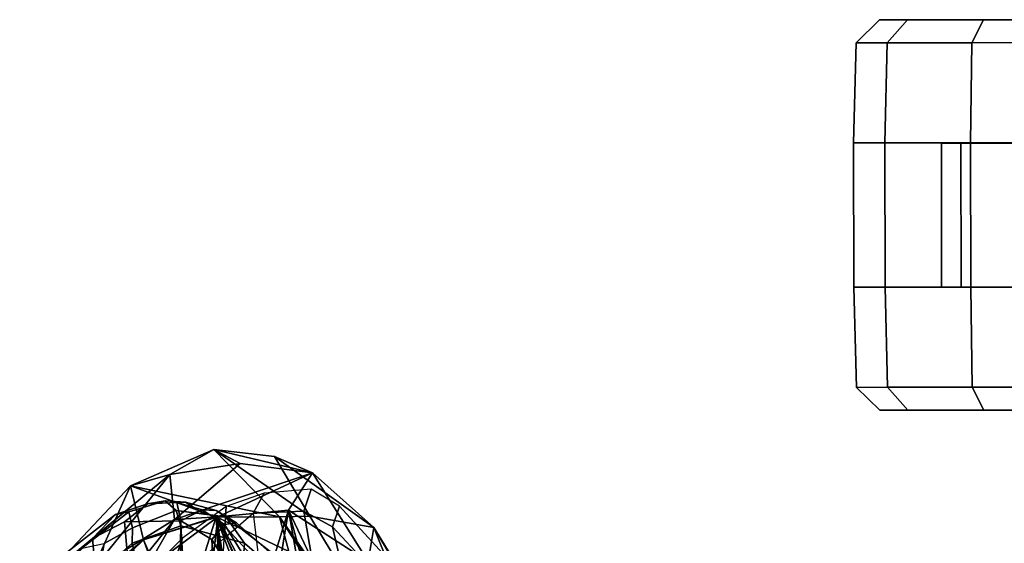
# Model space of a CAD drawing. Units: inches. Extents: x -2 to 255, y -6 to 48.
# Drawn here: x 15 to 20, y 34 to 37 of the extents above; entities that cross this region are included whole.
import ezdxf

# ---------------------------------------------------------------- set-up
doc = ezdxf.new("R2010")
doc.units = ezdxf.units.IN
doc.header["$MEASUREMENT"] = 0
for name, color, linetype in [('SEAT-BACK', 5, 'Continuous'), ('SEAT-BACKFABRIC', 5, 'Continuous'), ('SEAT-CASTER', 5, 'Continuous'), ('SEAT-FRAME', 5, 'Continuous')]:
    doc.layers.add(name, color=color, linetype=linetype)

# ---------------------------------------------------------------- blocks, each defined once
blk = doc.blocks.new('1mirra2_arms_adjlumbar_bfly_0t')
at = {"layer": 'SEAT-BACK'}
for points in [[(-9.1439, 10.6848, 36.994), (-9.5718, 10.499, 38.0807), (-9.371, 10.5576, 38.2505)], [(-9.1439, 10.6848, 36.994), (-8.8079, 10.3401, 35.7145), (-9.5718, 10.499, 38.0807)], [(-9.371, 10.5576, 38.2505), (-9.0094, 10.6141, 37.4835), (-9.1439, 10.6848, 36.994)], [(-9.0094, 10.6141, 37.4835), (-8.6385, 10.5648, 36.3942), (-9.1439, 10.6848, 36.994)], [(-8.6521, 10.3438, 35.2377), (-8.8079, 10.3401, 35.7145), (-9.1439, 10.6848, 36.994)], [(-8.8341, 10.6491, 36.2536), (-8.6521, 10.3438, 35.2377), (-9.1439, 10.6848, 36.994)], [(-8.6385, 10.5648, 36.3942), (-8.8341, 10.6491, 36.2536), (-9.1439, 10.6848, 36.994)], [(-9.371, 10.5576, 38.2505), (-9.3456, 10.3268, 38.5108), (-9.0094, 10.6141, 37.4835)], [(-9.3456, 10.3268, 38.5108), (-8.6385, 10.5648, 36.3942), (-9.0094, 10.6141, 37.4835)], [(-8.8341, 10.6491, 36.2536), (-8.3237, 10.2851, 34.9693), (-8.6521, 10.3438, 35.2377)], [(-8.6385, 10.5648, 36.3942), (-8.3237, 10.2851, 34.9693), (-8.8341, 10.6491, 36.2536)], [(-9.371, 10.5576, 38.2505), (-10.0338, 10.0081, 39.3367), (-9.7697, 10.063, 39.3759)], [(-9.5718, 10.499, 38.0807), (-10.0338, 10.0081, 39.3367), (-9.371, 10.5576, 38.2505)], [(-9.371, 10.5576, 38.2505), (-9.7697, 10.063, 39.3759), (-9.3456, 10.3268, 38.5108)], [(-9.1247, 10.3392, 37.7734), (-8.6385, 10.5648, 36.3942), (-9.3456, 10.3268, 38.5108)], [(-9.1247, 10.3392, 37.7734), (-8.7622, 10.374, 36.7083), (-8.6385, 10.5648, 36.3942)], [(-8.353, 10.111, 35.3613), (-8.6385, 10.5648, 36.3942), (-8.7622, 10.374, 36.7083)], [(-8.6385, 10.5648, 36.3942), (-8.353, 10.111, 35.3613), (-8.3237, 10.2851, 34.9693)], [(-9.5718, 10.499, 38.0807), (-9.8109, 9.967, 38.7976), (-10.0338, 10.0081, 39.3367)], [(-9.5718, 10.499, 38.0807), (-9.505, 10.2219, 38.0243), (-9.8109, 9.967, 38.7976)], [(-9.1288, 10.3385, 36.9048), (-9.5718, 10.499, 38.0807), (-8.8079, 10.3401, 35.7145)], [(-9.505, 10.2219, 38.0243), (-9.5718, 10.499, 38.0807), (-9.1288, 10.3385, 36.9048)], [(-8.7622, 10.374, 36.7083), (-9.1247, 10.3392, 37.7734), (-8.9047, 9.9082, 37.2437)], [(-8.7622, 10.374, 36.7083), (-8.9047, 9.9082, 37.2437), (-8.8449, 9.8559, 37.1507)], [(-8.8449, 9.8559, 37.1507), (-8.6616, 9.8122, 36.608), (-8.7622, 10.374, 36.7083)], [(-8.7622, 10.374, 36.7083), (-8.6073, 9.8064, 36.4583), (-8.4388, 9.6939, 35.9346)], [(-8.4388, 9.6939, 35.9346), (-8.353, 10.111, 35.3613), (-8.7622, 10.374, 36.7083)], [(-8.6073, 9.8064, 36.4583), (-8.7622, 10.374, 36.7083), (-8.6616, 9.8122, 36.608)], [(-9.4978, 10.0609, 38.7663), (-9.3456, 10.3268, 38.5108), (-9.9293, 9.6024, 39.8275)], [(-9.9293, 9.6024, 39.8275), (-9.3456, 10.3268, 38.5108), (-9.7697, 10.063, 39.3759)], [(-9.505, 10.2219, 38.0243), (-9.1319, 10.3396, 37.1202), (-9.311, 9.7724, 37.8865)], [(-9.505, 10.2219, 38.0243), (-9.1288, 10.3385, 36.9048), (-9.1319, 10.3396, 37.1202)], [(-9.4978, 10.0609, 38.7663), (-9.1844, 9.8109, 38.0677), (-9.1247, 10.3392, 37.7734)], [(-9.1247, 10.3392, 37.7734), (-9.3456, 10.3268, 38.5108), (-9.4978, 10.0609, 38.7663)], [(-9.311, 9.7724, 37.8865), (-9.1319, 10.3396, 37.1202), (-9.1043, 9.8895, 37.2293)], [(-9.1062, 9.7505, 37.8834), (-9.1247, 10.3392, 37.7734), (-9.1844, 9.8109, 38.0677)], [(-9.1319, 10.3396, 37.1202), (-9.002, 9.5917, 36.9645), (-9.0653, 9.8305, 37.124)], [(-9.1319, 10.3396, 37.1202), (-8.7133, 9.8842, 35.9345), (-8.8497, 9.7567, 36.4142)], [(-8.8993, 9.7237, 36.581), (-9.002, 9.5917, 36.9645), (-9.1319, 10.3396, 37.1202)], [(-9.0653, 9.8305, 37.124), (-9.1043, 9.8895, 37.2293), (-9.1319, 10.3396, 37.1202)], [(-8.8993, 9.7237, 36.581), (-9.1319, 10.3396, 37.1202), (-8.8497, 9.7567, 36.4142)], [(-8.7595, 10.1626, 35.7573), (-9.1319, 10.3396, 37.1202), (-9.1288, 10.3385, 36.9048)], [(-8.7595, 10.1626, 35.7573), (-8.7133, 9.8842, 35.9345), (-9.1319, 10.3396, 37.1202)], [(-8.7595, 10.1626, 35.7573), (-9.1288, 10.3385, 36.9048), (-8.8079, 10.3401, 35.7145)], [(-8.9234, 9.8539, 37.351), (-9.1247, 10.3392, 37.7734), (-9.1062, 9.7505, 37.8834)], [(-9.1247, 10.3392, 37.7734), (-8.9234, 9.8539, 37.351), (-8.9047, 9.9082, 37.2437)], [(-8.6521, 10.3438, 35.2377), (-7.7416, 8.8346, 31.8839), (-8.8079, 10.3401, 35.7145)], [(-8.8079, 10.3401, 35.7145), (-7.725, 8.6309, 31.8123), (-8.4684, 9.8379, 34.8145)], [(-8.7595, 10.1626, 35.7573), (-8.8079, 10.3401, 35.7145), (-8.4684, 9.8379, 34.8145)], [(-7.7416, 8.8346, 31.8839), (-7.725, 8.6309, 31.8123), (-8.8079, 10.3401, 35.7145)], [(-8.6521, 10.3438, 35.2377), (-8.3237, 10.2851, 34.9693), (-7.7416, 8.8346, 31.8839)], [(-7.408, 8.7948, 31.9614), (-8.3237, 10.2851, 34.9693), (-8.353, 10.111, 35.3613)], [(-7.7416, 8.8346, 31.8839), (-8.3237, 10.2851, 34.9693), (-7.4138, 8.7496, 31.4863)], [(-8.3237, 10.2851, 34.9693), (-7.408, 8.7948, 31.9614), (-7.4138, 8.7496, 31.4863)], [(-9.7893, 9.9468, 38.8016), (-9.505, 10.2219, 38.0243), (-9.3512, 9.8025, 37.9814)], [(-9.505, 10.2219, 38.0243), (-9.311, 9.7724, 37.8865), (-9.3512, 9.8025, 37.9814)]]:
    blk.add_3dface(points, dxfattribs=at)
at = {"layer": 'SEAT-BACKFABRIC'}
for points in [[(-8.9425, 10.3589, 37.359), (-8.8862, 10.4615, 37.3764), (-9.081, 10.3929, 38.0051), (-9.0917, 10.2313, 37.9313)], [(-8.6827, 10.3696, 36.7362), (-8.6461, 10.4817, 36.7281), (-8.8862, 10.4615, 37.3764), (-8.9425, 10.3589, 37.359)], [(-8.6461, 10.4817, 36.7281), (-8.6827, 10.3696, 36.7362), (-8.5365, 10.2884, 36.1555), (-8.4996, 10.3954, 36.1212)], [(-9.3054, 10.2312, 38.5654), (-9.4043, 9.9436, 38.6957), (-9.0917, 10.2313, 37.9313), (-9.081, 10.3929, 38.0051)], [(-8.9425, 10.3589, 37.359), (-8.8938, 9.9407, 37.4453), (-9.108, 9.872, 38.0199), (-9.0917, 10.2313, 37.9313)], [(-8.8938, 9.9407, 37.4453), (-8.5943, 9.8467, 36.6062), (-8.6827, 10.3696, 36.7362), (-8.9425, 10.3589, 37.359)], [(-8.6827, 10.3696, 36.7362), (-8.5943, 9.8467, 36.6062), (-8.4056, 9.7274, 36.0409), (-8.5365, 10.2884, 36.1555)], [(-8.4996, 10.3954, 36.1212), (-8.5365, 10.2884, 36.1555), (-8.2036, 9.9335, 35.0267), (-8.1666, 10.0311, 34.9712)], [(-8.5365, 10.2884, 36.1555), (-8.4056, 9.7274, 36.0409), (-8.1641, 9.4739, 35.2798), (-8.2036, 9.9335, 35.0267)], [(-9.5415, 9.9938, 39.132), (-9.5892, 9.7045, 39.1244), (-9.4043, 9.9436, 38.6957), (-9.3054, 10.2312, 38.5654)], [(-9.108, 9.872, 38.0199), (-9.0917, 10.2313, 37.9313), (-9.4043, 9.9436, 38.6957), (-9.3098, 9.6286, 38.5568)]]:
    blk.add_3dface(points, dxfattribs=at)
at = {"layer": 'SEAT-CASTER'}
for points in [[(-5.73, 12.8869, 1.2), (-5.8499, 12.77, 1.2), (-5.6909, 12.7701, 1.7933), (-5.5871, 12.887, 1.7333)], [(-5.5871, 12.887, 0.6667), (-5.6909, 12.7701, 0.6067), (-5.8499, 12.77, 1.2), (-5.73, 12.8869, 1.2)], [(-5.1967, 12.8873, 0.2763), (-5.2566, 12.7704, 0.1724), (-5.6909, 12.7701, 0.6067), (-5.5871, 12.887, 0.6667)], [(-5.5871, 12.887, 1.7333), (-5.6909, 12.7701, 1.7933), (-5.2566, 12.7704, 2.2276), (-5.1967, 12.8873, 2.1237)], [(-4.6634, 12.8877, 0.1334), (-4.6633, 12.7708, 0.0134), (-5.2566, 12.7704, 0.1724), (-5.1967, 12.8873, 0.2763)], [(-5.1967, 12.8873, 2.1237), (-5.2566, 12.7704, 2.2276), (-4.6633, 12.7708, 2.3866), (-4.6634, 12.8877, 2.2666)], [(-5.8499, 12.77, 1.2), (-5.863, 12.2568, 1.2), (-5.7022, 12.257, 1.8), (-5.6909, 12.7701, 1.7933)], [(-5.6909, 12.7701, 0.6067), (-5.7022, 12.257, 0.6), (-5.863, 12.2568, 1.2), (-5.8499, 12.77, 1.2)], [(-5.2566, 12.7704, 0.1724), (-5.263, 12.2573, 0.1608), (-5.7022, 12.257, 0.6), (-5.6909, 12.7701, 0.6067)], [(-5.6909, 12.7701, 1.7933), (-5.7022, 12.257, 1.8), (-5.263, 12.2573, 2.2392), (-5.2566, 12.7704, 2.2276)], [(-4.6633, 12.7708, 0.0134), (-4.663, 12.2577, 0), (-5.263, 12.2573, 0.1608), (-5.2566, 12.7704, 0.1724)], [(-5.2566, 12.7704, 2.2276), (-5.263, 12.2573, 2.2392), (-4.663, 12.2577, 2.4), (-4.6633, 12.7708, 2.3866)], [(-5.863, 12.2568, 1.2), (-3.463, 12.2585, 1.2), (-3.4625, 11.5185, 1.2), (-5.8625, 11.5168, 1.2)], [(-5.863, 12.2568, 1.2), (-5.8625, 11.5168, 1.2), (-5.7017, 11.517, 1.8), (-5.7022, 12.257, 1.8)], [(-5.7022, 12.257, 1.8), (-5.7017, 11.517, 1.8), (-5.2625, 11.5173, 2.2392), (-5.263, 12.2573, 2.2392)], [(-5.3125, 12.2547, 1.575), (-5.413, 12.2546, 1.2), (-5.4125, 11.5171, 1.2), (-5.312, 11.5172, 1.575)], [(-5.413, 12.2546, 1.2), (-5.3125, 12.2547, 0.825), (-5.312, 11.5172, 0.825), (-5.4125, 11.5171, 1.2)], [(-5.3125, 12.2547, 0.825), (-5.038, 12.2549, 0.5505), (-5.0375, 11.5174, 0.5505), (-5.312, 11.5172, 0.825)], [(-5.038, 12.2549, 1.8495), (-5.3125, 12.2547, 1.575), (-5.312, 11.5172, 1.575), (-5.0375, 11.5174, 1.8495)], [(-5.263, 12.2573, 2.2392), (-5.2625, 11.5173, 2.2392), (-4.6625, 11.5177, 2.4), (-4.663, 12.2577, 2.4)], [(-5.8625, 11.5168, 1.2), (-5.8487, 11.0037, 1.2), (-5.6897, 11.0038, 1.7933), (-5.7017, 11.517, 1.8)], [(-5.7017, 11.517, 0.6), (-5.6897, 11.0038, 0.6067), (-5.8487, 11.0037, 1.2), (-5.8625, 11.5168, 1.2)], [(-5.2625, 11.5173, 0.1608), (-5.2554, 11.0041, 0.1724), (-5.6897, 11.0038, 0.6067), (-5.7017, 11.517, 0.6)], [(-5.7017, 11.517, 1.8), (-5.6897, 11.0038, 1.7933), (-5.2554, 11.0041, 2.2276), (-5.2625, 11.5173, 2.2392)], [(-4.6625, 11.5177, 0), (-4.6621, 11.0045, 0.0134), (-5.2554, 11.0041, 0.1724), (-5.2625, 11.5173, 0.1608)], [(-5.2625, 11.5173, 2.2392), (-5.2554, 11.0041, 2.2276), (-4.6621, 11.0045, 2.3866), (-4.6625, 11.5177, 2.4)], [(-5.8487, 11.0037, 1.2), (-5.7286, 10.8869, 1.2), (-5.5857, 10.887, 1.7333), (-5.6897, 11.0038, 1.7933)], [(-5.6897, 11.0038, 0.6067), (-5.5857, 10.887, 0.6667), (-5.7286, 10.8869, 1.2), (-5.8487, 11.0037, 1.2)], [(-5.2554, 11.0041, 0.1724), (-5.1953, 10.8873, 0.2763), (-5.5857, 10.887, 0.6667), (-5.6897, 11.0038, 0.6067)], [(-5.6897, 11.0038, 1.7933), (-5.5857, 10.887, 1.7333), (-5.1953, 10.8873, 2.1237), (-5.2554, 11.0041, 2.2276)], [(-4.6621, 11.0045, 0.0134), (-4.662, 10.8877, 0.1334), (-5.1953, 10.8873, 0.2763), (-5.2554, 11.0041, 0.1724)], [(-5.2554, 11.0041, 2.2276), (-5.1953, 10.8873, 2.1237), (-4.662, 10.8877, 2.2666), (-4.6621, 11.0045, 2.3866)]]:
    blk.add_3dface(points, dxfattribs=at)
for points, invisible_edges in [([(-3.7397, 12.8883, 0.6667), (-5.73, 12.8869, 1.2), (-5.5871, 12.887, 1.7333), (-3.5968, 12.8884, 1.2)], 5), ([(-3.7397, 12.8883, 0.6667), (-4.1301, 12.888, 0.2763), (-5.5871, 12.887, 0.6667), (-5.73, 12.8869, 1.2)], 10), ([(-3.7397, 12.8883, 1.7333), (-3.5968, 12.8884, 1.2), (-5.5871, 12.887, 1.7333), (-5.1967, 12.8873, 2.1237)], 10), ([(-4.6634, 12.8877, 0.1334), (-5.1967, 12.8873, 0.2763), (-5.5871, 12.887, 0.6667), (-4.1301, 12.888, 0.2763)], 4), ([(-3.7397, 12.8883, 1.7333), (-5.1967, 12.8873, 2.1237), (-4.6634, 12.8877, 2.2666), (-4.1301, 12.888, 2.1237)], 1), ([(-3.6237, 12.2584, 0.6), (-3.463, 12.2585, 1.2), (-5.863, 12.2568, 1.2), (-5.7022, 12.257, 0.6)], 10), ([(-3.6237, 12.2584, 0.6), (-5.7022, 12.257, 0.6), (-5.263, 12.2573, 0.1608), (-4.063, 12.2581, 0.1608)], 5), ([(-4.663, 12.2577, 0), (-4.063, 12.2581, 0.1608), (-5.263, 12.2573, 0.1608)], 2), ([(-5.8625, 11.5168, 1.2), (-3.4625, 11.5185, 1.2), (-3.6232, 11.5184, 0.6), (-5.7017, 11.517, 0.6)], 5), ([(-5.2625, 11.5173, 0.1608), (-5.7017, 11.517, 0.6), (-3.6232, 11.5184, 0.6), (-4.0625, 11.5181, 0.1608)], 10), ([(-5.2625, 11.5173, 0.1608), (-4.0625, 11.5181, 0.1608), (-4.6625, 11.5177, 0), (-5.2625, 11.5173, 0.1608)], 1), ([(-5.5857, 10.887, 0.6667), (-3.5954, 10.8884, 1.2), (-3.7383, 10.8883, 1.7333), (-5.7286, 10.8869, 1.2)], 5), ([(-5.5857, 10.887, 1.7333), (-5.7286, 10.8869, 1.2), (-3.7383, 10.8883, 1.7333), (-4.1287, 10.888, 2.1237)], 10), ([(-5.5857, 10.887, 0.6667), (-5.1953, 10.8873, 0.2763), (-3.7383, 10.8883, 0.6667), (-3.5954, 10.8884, 1.2)], 10), ([(-5.5857, 10.887, 1.7333), (-4.1287, 10.888, 2.1237), (-4.662, 10.8877, 2.2666), (-5.1953, 10.8873, 2.1237)], 1), ([(-4.662, 10.8877, 0.1334), (-4.1287, 10.888, 0.2763), (-3.7383, 10.8883, 0.6667), (-5.1953, 10.8873, 0.2763)], 4)]:
    blk.add_3dface(points, dxfattribs=dict(at, invisible_edges=invisible_edges))
at = {"layer": 'SEAT-FRAME'}
for points in [[(-9.6022, 10.3141, 37.5352), (-9.7674, 10.2291, 37.8825), (-9.6487, 10.3522, 37.7209), (-9.4852, 10.4065, 37.3249)], [(-9.4852, 10.4065, 37.3249), (-9.6487, 10.3522, 37.7209), (-9.5799, 10.3648, 37.8389), (-9.3947, 10.4217, 37.3179)], [(-9.3347, 10.4133, 36.9361), (-9.3141, 10.3189, 36.6875), (-9.6022, 10.3141, 37.5352), (-9.4852, 10.4065, 37.3249)], [(-9.3381, 10.3722, 37.3373), (-9.3947, 10.4217, 37.3179), (-9.5799, 10.3648, 37.8389), (-9.5624, 10.2827, 37.9932)], [(-9.2896, 10.4148, 37.0116), (-9.3347, 10.4133, 36.9361), (-9.4852, 10.4065, 37.3249), (-9.3947, 10.4217, 37.3179)], [(-9.2896, 10.4148, 37.0116), (-9.3947, 10.4217, 37.3179), (-9.3381, 10.3722, 37.3373), (-9.1938, 10.3541, 36.879)], [(-9.2045, 10.3758, 36.5255), (-9.3347, 10.4133, 36.9361), (-9.2896, 10.4148, 37.0116), (-9.1331, 10.373, 36.5204)], [(-9.3141, 10.3189, 36.6875), (-9.3141, 10.3189, 36.6875), (-9.3347, 10.4133, 36.9361), (-9.2045, 10.3758, 36.5255)], [(-9.083, 10.3402, 36.5274), (-9.1331, 10.373, 36.5204), (-9.2896, 10.4148, 37.0116), (-9.1938, 10.3541, 36.879)], [(-9.5799, 10.3648, 37.8389), (-9.6487, 10.3522, 37.7209), (-10.0184, 10.0652, 38.4249), (-9.8208, 10.179, 38.5135)], [(-9.5799, 10.3648, 37.8389), (-9.8208, 10.179, 38.5135), (-9.7069, 10.2033, 38.3801), (-9.5624, 10.2827, 37.9932)], [(-9.3381, 10.3722, 37.3373), (-9.5624, 10.2827, 37.9932), (-9.5632, 10.2055, 38.0274), (-9.3137, 10.2938, 37.3031)], [(-8.9865, 10.205, 36.2371), (-9.083, 10.3402, 36.5274), (-9.3381, 10.3722, 37.3373), (-9.3137, 10.2938, 37.3031)], [(-9.0891, 10.3004, 36.1211), (-9.1545, 10.2232, 36.1251), (-9.3141, 10.3189, 36.6875), (-9.2045, 10.3758, 36.5255)], [(-9.0282, 10.3099, 36.1363), (-9.0891, 10.3004, 36.1211), (-9.2045, 10.3758, 36.5255), (-9.1331, 10.373, 36.5204)], [(-9.0282, 10.3099, 36.1363), (-9.1331, 10.373, 36.5204), (-9.083, 10.3402, 36.5274), (-8.9283, 10.2194, 36.0217)], [(-9.6487, 10.3522, 37.7209), (-9.7674, 10.2291, 37.8825), (-10.1402, 9.8691, 38.5539), (-10.0184, 10.0652, 38.4249)], [(-9.6626, 9.0621, 37.8572), (-9.7674, 10.2291, 37.8825), (-9.6022, 10.3141, 37.5352), (-9.4964, 9.1176, 37.4546)], [(-9.6022, 10.3141, 37.5352), (-9.3141, 10.3189, 36.6875), (-9.3286, 9.1044, 36.9193), (-9.4964, 9.1176, 37.4546)], [(-9.3286, 9.1044, 36.9193), (-9.3141, 10.3189, 36.6875), (-9.1545, 10.2232, 36.1251), (-9.0899, 8.9992, 36.1238)], [(-8.9687, 10.1041, 35.467), (-9.0891, 10.3004, 36.1211), (-9.0282, 10.3099, 36.1363), (-8.842, 10.1436, 35.5188)], [(-8.7837, 10.1064, 35.549), (-9.083, 10.3402, 36.5274), (-8.9865, 10.205, 36.2371), (-8.6908, 9.9492, 35.3554)], [(-8.7837, 10.1064, 35.549), (-8.842, 10.1436, 35.5188), (-9.0282, 10.3099, 36.1363), (-8.9283, 10.2194, 36.0217)], [(-9.5632, 10.2055, 38.0274), (-9.5624, 10.2827, 37.9932), (-9.7069, 10.2033, 38.3801), (-9.7336, 10.0493, 38.4906)], [(-9.2777, 9.6989, 37.3594), (-9.3137, 10.2938, 37.3031), (-9.5632, 10.2055, 38.0274), (-9.4327, 9.6315, 37.7744)], [(-8.9865, 10.205, 36.2371), (-9.3137, 10.2938, 37.3031), (-9.2777, 9.6989, 37.3594), (-9.0264, 9.6412, 36.4998)], [(-9.0579, 10.0656, 35.6136), (-9.1545, 10.2232, 36.1251), (-9.0891, 10.3004, 36.1211), (-8.9687, 10.1041, 35.467)], [(-10.1402, 9.8691, 38.5539), (-9.7674, 10.2291, 37.8825), (-9.6626, 9.0621, 37.8572), (-9.8802, 8.9448, 38.2389)], [(-9.5632, 10.2055, 38.0274), (-9.7336, 10.0493, 38.4906), (-9.5878, 9.5641, 38.1893), (-9.4327, 9.6315, 37.7744)], [(-9.0899, 8.9992, 36.1238), (-9.1545, 10.2232, 36.1251), (-9.0579, 10.0656, 35.6136), (-9.0087, 8.9376, 35.857)], [(-8.7708, 9.4638, 35.6576), (-8.6908, 9.9492, 35.3554), (-8.9865, 10.205, 36.2371), (-9.0264, 9.6412, 36.4998)]]:
    blk.add_3dface(points, dxfattribs=at)

msp = doc.modelspace()

# ---------------------------------------------------------------- block references
msp.add_blockref('1mirra2_arms_adjlumbar_bfly_0t', (25.0148, 24.0073))

doc.saveas('drawing.dxf')
